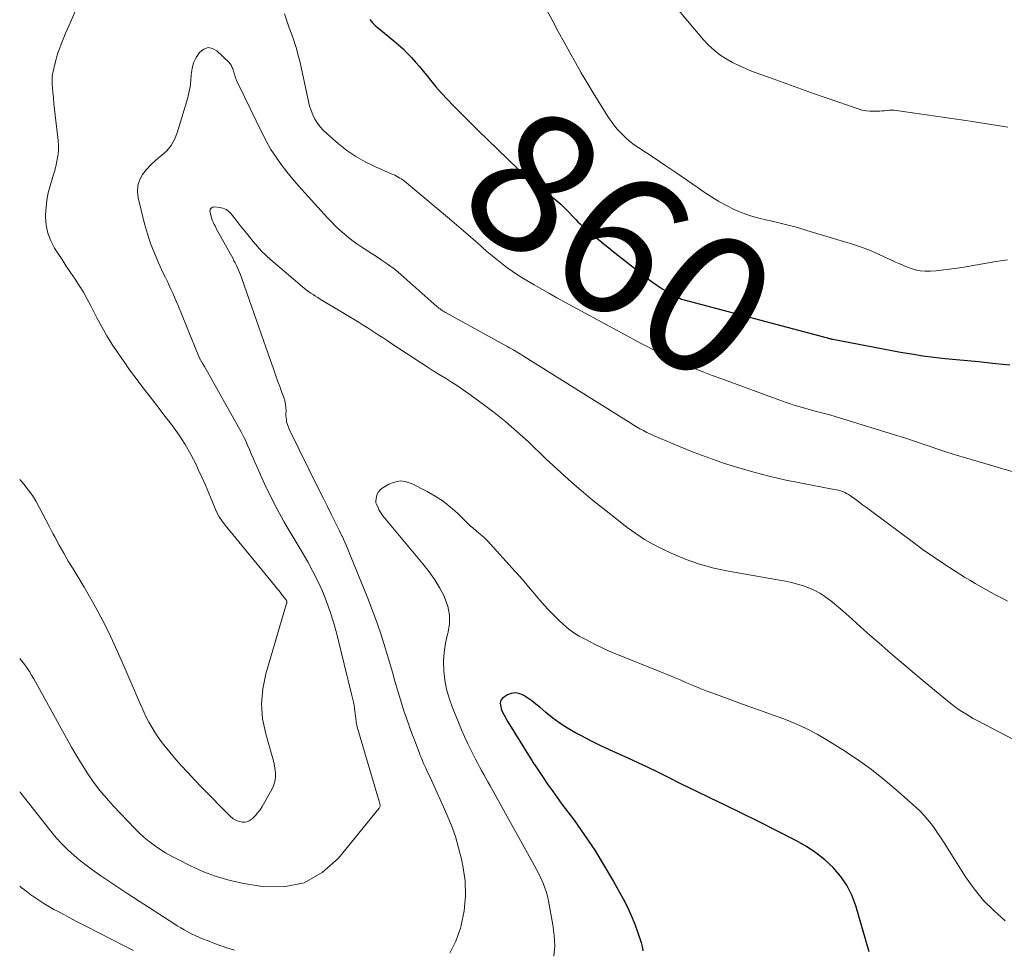
# Model space of a CAD drawing. Units: feet. Extents: x 2055000 to 2060000, y 539998 to 545002.
# Drawn here: x 2055000 to 2055141, y 541508 to 541641 of the extents above; entities that cross this region are included whole.
import ezdxf
from ezdxf.enums import TextEntityAlignment as Align

# ---------------------------------------------------------------- set-up
doc = ezdxf.new("R2010")
doc.units = ezdxf.units.FT
doc.header["$LTSCALE"] = 100
doc.header["$MEASUREMENT"] = 0
for name, color, linetype, lineweight in [('CONTOUR INDEX', 32, 'Continuous', 25), ('CONTOUR INDEX LABEL', 7, 'Continuous', 15), ('CONTOUR INTERMEDIATE', 40, 'Continuous', 15)]:
    doc.layers.add(name, color=color, linetype=linetype, lineweight=lineweight)
doc.styles.add('slant', font='romans.shx', dxfattribs={"oblique": 14.999978})

msp = doc.modelspace()

# ---------------------------------------------------------------- linework, layer by layer
at = {"layer": 'CONTOUR INDEX', "flags": 128}
for points, elevation in [([(2055050.13, 541641.23), (2055050.53, 541640.76), (2055050.96, 541640.33), (2055051.42, 541639.92), (2055053.6, 541638.16), (2055054.26, 541637.6), (2055054.9, 541637.02), (2055055.51, 541636.41), (2055056.1, 541635.79), (2055056.68, 541635.14), (2055057.24, 541634.49), (2055057.8, 541633.82), (2055058.35, 541633.16), (2055058.82, 541632.56), (2055059.62, 541631.61), (2055060.43, 541630.67), (2055061.28, 541629.75), (2055062.14, 541628.85), (2055062.56, 541628.42), (2055063.65, 541627.32), (2055064.75, 541626.23), (2055065.86, 541625.15), (2055066.97, 541624.07), (2055071.42, 541619.77), (2055072.03, 541619.2), (2055072.65, 541618.64), (2055073.29, 541618.1), (2055073.94, 541617.58), (2055074.14, 541617.43), (2055074.7, 541616.99), (2055075.27, 541616.56), (2055075.83, 541616.12), (2055076.39, 541615.69), (2055076.94, 541615.24), (2055077.48, 541614.78), (2055077.99, 541614.29), (2055078.49, 541613.79), (2055079.4, 541612.83), (2055079.7, 541612.52), (2055080, 541612.22), (2055080.31, 541611.92), (2055080.62, 541611.63), (2055080.94, 541611.34), (2055081.26, 541611.05), (2055081.59, 541610.77), (2055081.92, 541610.5), (2055082.51, 541610.02), (2055083.13, 541609.52), (2055083.76, 541609.01), (2055084.39, 541608.51), (2055085.02, 541608), (2055089.61, 541604.36), (2055090.42, 541603.75), (2055091.26, 541603.17), (2055092.12, 541602.63), (2055093, 541602.13), (2055094.45, 541601.34), (2055094.62, 541601.26), (2055094.8, 541601.18), (2055094.98, 541601.12), (2055095.16, 541601.06), (2055114.61, 541595.94), (2055114.79, 541595.89), (2055114.96, 541595.85), (2055115.14, 541595.8), (2055115.31, 541595.75), (2055115.69, 541595.64), (2055115.8, 541595.6), (2055116, 541595.55), (2055116.11, 541595.52), (2055116.22, 541595.5), (2055116.33, 541595.47), (2055116.44, 541595.45), (2055126.15, 541593.61), (2055127.74, 541593.33), (2055129.33, 541593.08), (2055130.93, 541592.87), (2055132.53, 541592.7), (2055134.14, 541592.54), (2055135.75, 541592.39), (2055137.35, 541592.23), (2055138.96, 541592.07), (2055139.8, 541591.98), (2055141.82, 541591.77)], 860), ([(2055121.65, 541507.7), (2055119.75, 541514.29), (2055119.18, 541515.8), (2055118.47, 541517.23), (2055117.56, 541518.54), (2055116.51, 541519.76), (2055115.3, 541520.86), (2055114.03, 541521.88), (2055112.68, 541522.77), (2055111.26, 541523.58), (2055107.97, 541525.27), (2055107.4, 541525.55), (2055106.84, 541525.84), (2055106.27, 541526.12), (2055105.7, 541526.4), (2055101.02, 541528.69), (2055098.95, 541529.71), (2055096.87, 541530.72), (2055094.8, 541531.74), (2055092.73, 541532.77), (2055091.28, 541533.48), (2055089.93, 541534.14), (2055088.58, 541534.78), (2055087.22, 541535.4), (2055085.85, 541536.01), (2055084.48, 541536.63), (2055083.13, 541537.27), (2055081.79, 541537.94), (2055080.46, 541538.62), (2055079.59, 541539.09), (2055078.47, 541539.73), (2055077.39, 541540.42), (2055076.36, 541541.18), (2055075.36, 541541.99), (2055074.5, 541542.74), (2055073.94, 541543.19), (2055073.37, 541543.63), (2055072.78, 541544.02), (2055072.18, 541544.4), (2055072.01, 541544.5), (2055071.47, 541544.7), (2055070.94, 541544.79), (2055070.41, 541544.7), (2055069.87, 541544.49), (2055069.28, 541544.14), (2055069.09, 541543.97), (2055068.94, 541543.78), (2055068.86, 541543.56), (2055068.83, 541543.3), (2055068.85, 541543.03), (2055068.9, 541542.77), (2055068.97, 541542.51), (2055069.07, 541542.25), (2055069.17, 541542.04), (2055069.34, 541541.69), (2055069.52, 541541.34), (2055069.71, 541541), (2055069.91, 541540.66), (2055073.12, 541535.48), (2055073.21, 541535.34), (2055073.29, 541535.21), (2055073.38, 541535.07), (2055073.46, 541534.93), (2055073.55, 541534.79), (2055073.63, 541534.65), (2055073.72, 541534.51), (2055073.81, 541534.38), (2055074.95, 541532.69), (2055075.61, 541531.72), (2055076.29, 541530.75), (2055076.98, 541529.79), (2055077.67, 541528.84), (2055079.39, 541526.54), (2055080.9, 541524.41), (2055082.36, 541522.25), (2055083.73, 541520.03), (2055085.05, 541517.77), (2055086.43, 541515.28), (2055087.04, 541514.1), (2055087.6, 541512.9), (2055088.1, 541511.67), (2055088.55, 541510.42), (2055089, 541509.02), (2055089.15, 541508.45), (2055089.25, 541507.87)], 840)]:
    msp.add_lwpolyline(points, dxfattribs=dict(at, elevation=elevation))
at = {"layer": 'CONTOUR INTERMEDIATE', "flags": 128}
for points, elevation in [([(2055141.52, 541625.81), (2055140.02, 541626.07), (2055138.53, 541626.31), (2055137.03, 541626.54), (2055135.53, 541626.77), (2055125.54, 541628.19), (2055125.2, 541628.23), (2055124.87, 541628.24), (2055124.53, 541628.23), (2055124.19, 541628.2), (2055123.85, 541628.16), (2055123.51, 541628.13), (2055123.17, 541628.11), (2055122.83, 541628.09), (2055122.35, 541628.08), (2055121.78, 541628.09), (2055121.21, 541628.14), (2055120.65, 541628.26), (2055120.09, 541628.42), (2055115.65, 541629.97), (2055113.54, 541630.7), (2055111.43, 541631.45), (2055109.33, 541632.2), (2055107.23, 541632.96), (2055105.04, 541633.75), (2055104.05, 541634.15), (2055103.07, 541634.58), (2055102.11, 541635.06), (2055101.17, 541635.58), (2055100.29, 541636.18), (2055099.44, 541636.82), (2055098.67, 541637.55), (2055097.94, 541638.33), (2055091.59, 541645.89)], 868), ([(2055007.95, 541642.36), (2055007.27, 541640.87), (2055006.62, 541639.36), (2055005.95, 541637.72), (2055005.68, 541637.01), (2055005.43, 541636.29), (2055005.22, 541635.57), (2055005.03, 541634.83), (2055004.79, 541633.8), (2055004.75, 541633.57), (2055004.71, 541633.35), (2055004.67, 541633.12), (2055004.65, 541632.89), (2055004.63, 541632.66), (2055004.63, 541632.43), (2055004.63, 541632.2), (2055004.65, 541631.97), (2055004.75, 541630.8), (2055004.82, 541629.99), (2055004.9, 541629.17), (2055004.99, 541628.36), (2055005.08, 541627.54), (2055005.5, 541623.9), (2055005.55, 541623.15), (2055005.55, 541622.4), (2055005.47, 541621.66), (2055005.33, 541620.92), (2055005.16, 541620.19), (2055004.97, 541619.46), (2055004.76, 541618.73), (2055004.55, 541618.01), (2055004.36, 541617.41), (2055004.1, 541616.39), (2055003.89, 541615.35), (2055003.77, 541614.31), (2055003.71, 541613.25), (2055003.7, 541612.95), (2055003.79, 541611.77), (2055004.02, 541610.62), (2055004.44, 541609.53), (2055004.99, 541608.48), (2055005.44, 541607.78), (2055006.06, 541606.84), (2055006.67, 541605.91), (2055007.3, 541604.98), (2055007.93, 541604.05), (2055008.54, 541603.12), (2055009.13, 541602.17), (2055009.68, 541601.19), (2055010.2, 541600.21), (2055011.07, 541598.5), (2055011.75, 541597.21), (2055012.47, 541595.94), (2055013.24, 541594.7), (2055014.05, 541593.47), (2055014.18, 541593.28), (2055014.95, 541592.18), (2055015.73, 541591.08), (2055016.54, 541589.99), (2055017.36, 541588.91), (2055018.18, 541587.84), (2055019.01, 541586.77), (2055019.83, 541585.7), (2055020.66, 541584.63), (2055021.89, 541583.02), (2055022.84, 541581.7), (2055023.72, 541580.35), (2055024.52, 541578.94), (2055025.26, 541577.49), (2055025.58, 541576.8), (2055026.1, 541575.67), (2055026.61, 541574.53), (2055027.1, 541573.39), (2055027.57, 541572.24), (2055027.95, 541571.29), (2055028.25, 541570.63), (2055028.59, 541569.98), (2055028.99, 541569.37), (2055029.43, 541568.79), (2055036.63, 541560.03), (2055036.89, 541559.71), (2055037.15, 541559.39), (2055037.41, 541559.06), (2055037.66, 541558.73), (2055038.15, 541558.11), (2055038.16, 541558.09), (2055038.17, 541558.08), (2055038.18, 541558.06), (2055038.19, 541558.05), (2055038.22, 541557.98), (2055038.23, 541557.96), (2055038.24, 541557.94), (2055038.24, 541557.92), (2055038.24, 541557.9), (2055038.25, 541557.83), (2055038.25, 541557.77), (2055038.25, 541557.71), (2055038.24, 541557.65), (2055038.23, 541557.6), (2055035.24, 541547.54), (2055034.8, 541545.39), (2055034.61, 541543.24), (2055034.79, 541541.09), (2055035.23, 541538.94), (2055036.13, 541535.88), (2055036.29, 541535.26), (2055036.43, 541534.63), (2055036.54, 541533.99), (2055036.62, 541533.35), (2055036.62, 541532.71), (2055036.55, 541532.1), (2055036.36, 541531.5), (2055036.1, 541530.93), (2055034.73, 541528.51), (2055034.44, 541528.06), (2055034.13, 541527.64), (2055033.78, 541527.25), (2055033.4, 541526.87), (2055033.16, 541526.66), (2055032.86, 541526.47), (2055032.55, 541526.33), (2055032.21, 541526.28), (2055031.86, 541526.29), (2055031.54, 541526.35), (2055031.34, 541526.4), (2055031.14, 541526.46), (2055030.95, 541526.55), (2055030.77, 541526.65), (2055030.59, 541526.77), (2055030.42, 541526.89), (2055030.26, 541527.03), (2055030.11, 541527.18), (2055026.1, 541531.24), (2055025.08, 541532.3), (2055024.08, 541533.37), (2055023.1, 541534.46), (2055022.14, 541535.56), (2055021.31, 541536.54), (2055020.79, 541537.18), (2055020.28, 541537.83), (2055019.8, 541538.5), (2055019.34, 541539.18), (2055018.91, 541539.88), (2055018.5, 541540.6), (2055018.12, 541541.33), (2055017.77, 541542.08), (2055017.37, 541543.01), (2055016.84, 541544.23), (2055016.31, 541545.45), (2055015.78, 541546.68), (2055015.25, 541547.9), (2055014.17, 541550.39), (2055013.05, 541552.83), (2055011.87, 541555.24), (2055010.58, 541557.6), (2055009.23, 541559.92), (2055007.64, 541562.54), (2055006.96, 541563.67), (2055006.3, 541564.81), (2055005.65, 541565.96), (2055005.02, 541567.12), (2055004.74, 541567.64), (2055004.26, 541568.55), (2055003.79, 541569.46), (2055003.32, 541570.38), (2055002.85, 541571.3), (2055002.36, 541572.19), (2055001.82, 541573.06), (2055001.22, 541573.89), (2055000.58, 541574.68), (2055000, 541575.34)], 856), ([(2055143.42, 541576.1), (2055135.46, 541578.44), (2055134.18, 541578.83), (2055132.91, 541579.23), (2055131.64, 541579.65), (2055130.38, 541580.09), (2055129.12, 541580.53), (2055127.85, 541580.95), (2055126.58, 541581.36), (2055125.31, 541581.76), (2055117.88, 541584.04), (2055116.95, 541584.32), (2055116.02, 541584.59), (2055115.08, 541584.85), (2055114.14, 541585.1), (2055113.28, 541585.33), (2055112.77, 541585.46), (2055112.26, 541585.6), (2055111.76, 541585.75), (2055111.25, 541585.9), (2055110.75, 541586.06), (2055110.25, 541586.23), (2055109.76, 541586.4), (2055109.26, 541586.57), (2055100.43, 541589.8), (2055099.19, 541590.26), (2055097.96, 541590.73), (2055096.74, 541591.22), (2055095.52, 541591.72), (2055095.21, 541591.85), (2055094.15, 541592.3), (2055093.1, 541592.77), (2055092.06, 541593.27), (2055091.03, 541593.78), (2055090.99, 541593.8), (2055089.95, 541594.34), (2055088.9, 541594.89), (2055087.87, 541595.44), (2055086.83, 541596), (2055076.94, 541601.38), (2055075.86, 541601.98), (2055074.78, 541602.59), (2055073.7, 541603.22), (2055072.64, 541603.86), (2055072.08, 541604.19), (2055071.31, 541604.68), (2055070.54, 541605.19), (2055069.79, 541605.72), (2055069.06, 541606.27), (2055068.34, 541606.85), (2055067.62, 541607.43), (2055066.92, 541608.02), (2055066.23, 541608.62), (2055065.6, 541609.18), (2055064.59, 541610.06), (2055063.58, 541610.94), (2055062.56, 541611.81), (2055061.54, 541612.67), (2055055.11, 541618.06), (2055054.9, 541618.23), (2055054.68, 541618.39), (2055054.44, 541618.53), (2055054.21, 541618.67), (2055053.96, 541618.79), (2055053.72, 541618.92), (2055053.47, 541619.03), (2055053.22, 541619.14), (2055050.87, 541620.16), (2055049.47, 541620.84), (2055048.13, 541621.59), (2055046.87, 541622.47), (2055045.65, 541623.43), (2055043.97, 541624.88), (2055043.49, 541625.35), (2055043.04, 541625.85), (2055042.65, 541626.4), (2055042.29, 541626.97), (2055041.99, 541627.58), (2055041.73, 541628.21), (2055041.52, 541628.85), (2055041.35, 541629.5), (2055040.15, 541635.07), (2055039.9, 541636.09), (2055039.63, 541637.09), (2055039.31, 541638.09), (2055038.97, 541639.08), (2055038.61, 541640.06), (2055038.27, 541641.05), (2055037.95, 541642.05)], 856), ([(2055141.47, 541606.82), (2055139.79, 541606.57), (2055135.8, 541605.85), (2055134.66, 541605.67), (2055133.52, 541605.5), (2055132.38, 541605.37), (2055131.24, 541605.25), (2055130.45, 541605.19), (2055129.7, 541605.18), (2055128.96, 541605.23), (2055128.24, 541605.38), (2055127.53, 541605.6), (2055126.83, 541605.88), (2055126.13, 541606.17), (2055125.45, 541606.48), (2055124.76, 541606.8), (2055123.93, 541607.21), (2055122.82, 541607.72), (2055121.7, 541608.19), (2055120.56, 541608.61), (2055119.4, 541609), (2055112.75, 541611.03), (2055111.41, 541611.42), (2055110.06, 541611.78), (2055108.71, 541612.11), (2055107.34, 541612.42), (2055107.05, 541612.48), (2055105.84, 541612.77), (2055104.65, 541613.12), (2055103.49, 541613.55), (2055102.34, 541614.02), (2055101.22, 541614.57), (2055100.13, 541615.16), (2055099.07, 541615.81), (2055098.04, 541616.5), (2055097.03, 541617.21), (2055095.5, 541618.28), (2055093.96, 541619.34), (2055092.41, 541620.38), (2055090.86, 541621.41), (2055088.67, 541622.84), (2055088.02, 541623.29), (2055087.39, 541623.78), (2055086.79, 541624.3), (2055086.22, 541624.85), (2055085.68, 541625.43), (2055085.16, 541626.04), (2055084.69, 541626.68), (2055084.25, 541627.34), (2055083.01, 541629.32), (2055082.14, 541630.73), (2055081.28, 541632.16), (2055080.43, 541633.6), (2055079.6, 541635.05), (2055078.79, 541636.5), (2055077.98, 541637.96), (2055077.18, 541639.43), (2055076.39, 541640.89), (2055075.44, 541642.68)], 864), ([(2055141.46, 541557.94), (2055140.69, 541558.35), (2055139.91, 541558.76), (2055139.14, 541559.18), (2055138.36, 541559.6), (2055137.59, 541560.02), (2055136.83, 541560.46), (2055136.08, 541560.91), (2055135.33, 541561.37), (2055133.82, 541562.32), (2055132.34, 541563.28), (2055130.87, 541564.27), (2055129.42, 541565.29), (2055127.99, 541566.33), (2055121.86, 541570.9), (2055121.3, 541571.32), (2055120.73, 541571.74), (2055120.16, 541572.15), (2055119.6, 541572.57), (2055118.97, 541573.02), (2055118.71, 541573.19), (2055118.44, 541573.35), (2055118.16, 541573.49), (2055117.87, 541573.61), (2055117.57, 541573.71), (2055117.27, 541573.8), (2055116.97, 541573.87), (2055116.66, 541573.94), (2055111.75, 541574.87), (2055109.53, 541575.32), (2055107.33, 541575.82), (2055105.15, 541576.4), (2055102.98, 541577.01), (2055100.82, 541577.7), (2055098.69, 541578.44), (2055096.58, 541579.24), (2055094.48, 541580.09), (2055090.87, 541581.62), (2055090.35, 541581.85), (2055089.84, 541582.09), (2055089.34, 541582.35), (2055088.84, 541582.62), (2055088.35, 541582.91), (2055087.87, 541583.2), (2055087.38, 541583.49), (2055086.9, 541583.79), (2055072.01, 541593.13), (2055071.75, 541593.29), (2055071.49, 541593.45), (2055071.23, 541593.61), (2055070.96, 541593.76), (2055070.7, 541593.91), (2055070.43, 541594.06), (2055070.17, 541594.21), (2055069.9, 541594.35), (2055060.98, 541599.28), (2055060.82, 541599.37), (2055060.66, 541599.47), (2055060.5, 541599.57), (2055060.35, 541599.67), (2055060.2, 541599.78), (2055060.05, 541599.9), (2055059.9, 541600.02), (2055059.76, 541600.14), (2055054.6, 541604.71), (2055054.21, 541605.04), (2055053.83, 541605.36), (2055053.43, 541605.67), (2055053.03, 541605.96), (2055052.62, 541606.25), (2055052.21, 541606.54), (2055051.79, 541606.82), (2055051.37, 541607.09), (2055049.13, 541608.53), (2055048.44, 541608.99), (2055047.76, 541609.47), (2055047.1, 541609.99), (2055046.46, 541610.52), (2055045.84, 541611.08), (2055045.24, 541611.65), (2055044.65, 541612.24), (2055044.08, 541612.84), (2055040.83, 541616.39), (2055039.96, 541617.38), (2055039.1, 541618.38), (2055038.27, 541619.41), (2055037.47, 541620.45), (2055036.71, 541621.53), (2055035.99, 541622.63), (2055035.34, 541623.77), (2055034.73, 541624.94), (2055031.33, 541631.9), (2055031.16, 541632.27), (2055031.01, 541632.64), (2055030.87, 541633.02), (2055030.75, 541633.4), (2055030.62, 541633.85), (2055030.56, 541634.01), (2055030.51, 541634.17), (2055030.45, 541634.33), (2055030.38, 541634.49), (2055030.3, 541634.65), (2055030.22, 541634.79), (2055030.11, 541634.92), (2055030, 541635.05), (2055028.25, 541636.73), (2055027.61, 541637.07), (2055026.98, 541637.2), (2055026.37, 541636.99), (2055025.78, 541636.56), (2055025.73, 541636.5), (2055025.27, 541635.78), (2055024.91, 541635.02), (2055024.69, 541634.2), (2055024.58, 541633.35), (2055024.51, 541632.47), (2055024.4, 541631.6), (2055024.23, 541630.74), (2055024.01, 541629.89), (2055022.57, 541624.99), (2055022.19, 541624.05), (2055021.7, 541623.19), (2055021.06, 541622.44), (2055020.32, 541621.76), (2055020.14, 541621.63), (2055019.43, 541621.05), (2055018.76, 541620.42), (2055018.15, 541619.74), (2055017.58, 541619.02), (2055017.17, 541618.24), (2055016.9, 541617.43), (2055016.86, 541616.59), (2055016.95, 541615.71), (2055017.89, 541611.97), (2055018.29, 541610.54), (2055018.75, 541609.14), (2055019.29, 541607.76), (2055019.88, 541606.4), (2055020.62, 541604.82), (2055020.89, 541604.27), (2055021.15, 541603.71), (2055021.41, 541603.15), (2055021.67, 541602.6), (2055021.92, 541602.04), (2055022.17, 541601.48), (2055022.42, 541600.91), (2055022.65, 541600.35), (2055025.77, 541592.74), (2055025.81, 541592.65), (2055025.85, 541592.57), (2055025.89, 541592.48), (2055025.93, 541592.4), (2055025.98, 541592.32), (2055026.03, 541592.24), (2055026.08, 541592.16), (2055026.13, 541592.08), (2055026.18, 541592.01), (2055026.25, 541591.9), (2055026.32, 541591.78), (2055026.39, 541591.67), (2055026.46, 541591.55), (2055031.76, 541582.08), (2055032.07, 541581.49), (2055032.37, 541580.89), (2055032.65, 541580.28), (2055032.91, 541579.66), (2055033.16, 541579.04), (2055033.42, 541578.42), (2055033.68, 541577.81), (2055033.96, 541577.19), (2055035.08, 541574.72), (2055035.95, 541572.89), (2055036.86, 541571.09), (2055037.84, 541569.32), (2055038.86, 541567.57), (2055040.46, 541564.92), (2055041.25, 541563.57), (2055042, 541562.19), (2055042.7, 541560.78), (2055043.35, 541559.35), (2055043.94, 541557.89), (2055044.48, 541556.42), (2055044.94, 541554.92), (2055045.36, 541553.41), (2055047.59, 541544.42), (2055047.72, 541543.86), (2055047.84, 541543.29), (2055047.93, 541542.72), (2055048.01, 541542.15), (2055048.09, 541541.41), (2055048.12, 541541.2), (2055048.14, 541541), (2055048.17, 541540.79), (2055048.21, 541540.58), (2055048.24, 541540.37), (2055048.28, 541540.17), (2055048.33, 541539.96), (2055048.39, 541539.76), (2055051.55, 541529.08), (2055051.57, 541528.98), (2055051.59, 541528.87), (2055051.61, 541528.77), (2055051.62, 541528.66), (2055051.61, 541528.55), (2055051.58, 541528.45), (2055051.54, 541528.36), (2055051.48, 541528.27), (2055045.64, 541521.12), (2055043.3, 541519.07), (2055040.74, 541517.61), (2055037.85, 541517.03), (2055034.74, 541517.04), (2055032.11, 541517.49), (2055030.13, 541517.92), (2055028.19, 541518.47), (2055026.31, 541519.18), (2055024.46, 541520.01), (2055022.5, 541521), (2055021.67, 541521.44), (2055020.87, 541521.9), (2055020.08, 541522.4), (2055019.31, 541522.93), (2055018.56, 541523.49), (2055017.84, 541524.07), (2055017.15, 541524.7), (2055016.49, 541525.36), (2055013.4, 541528.6), (2055012.41, 541529.69), (2055011.47, 541530.82), (2055010.59, 541532.01), (2055009.75, 541533.22), (2055008.96, 541534.47), (2055008.19, 541535.73), (2055007.44, 541537.01), (2055006.72, 541538.3), (2055002.01, 541546.82), (2055001.71, 541547.34), (2055001.4, 541547.84), (2055001.07, 541548.33), (2055000.72, 541548.81), (2055000.36, 541549.28), (2055000, 541549.73)], 852), ([(2055151.45, 541533.34), (2055137.14, 541540.83), (2055136.58, 541541.13), (2055136.03, 541541.45), (2055135.49, 541541.78), (2055134.95, 541542.12), (2055134.42, 541542.48), (2055133.9, 541542.85), (2055133.4, 541543.23), (2055132.9, 541543.63), (2055131.04, 541545.16), (2055129.62, 541546.34), (2055128.2, 541547.52), (2055126.8, 541548.72), (2055125.4, 541549.91), (2055124.33, 541550.83), (2055123.05, 541551.95), (2055121.77, 541553.07), (2055120.49, 541554.2), (2055119.23, 541555.34), (2055117.96, 541556.49), (2055117.32, 541557.04), (2055116.67, 541557.58), (2055116, 541558.1), (2055115.32, 541558.6), (2055114.61, 541559.05), (2055113.88, 541559.46), (2055113.12, 541559.8), (2055112.33, 541560.09), (2055112.26, 541560.11), (2055111.41, 541560.36), (2055110.56, 541560.59), (2055109.69, 541560.78), (2055108.83, 541560.95), (2055101.53, 541562.22), (2055099.42, 541562.67), (2055097.34, 541563.24), (2055095.31, 541563.96), (2055093.32, 541564.8), (2055092.11, 541565.37), (2055090.77, 541566.04), (2055089.48, 541566.78), (2055088.23, 541567.6), (2055087.02, 541568.48), (2055085.99, 541569.29), (2055085.33, 541569.81), (2055084.66, 541570.33), (2055083.99, 541570.85), (2055083.32, 541571.37), (2055082.66, 541571.89), (2055082, 541572.42), (2055081.35, 541572.97), (2055080.71, 541573.52), (2055079.73, 541574.36), (2055078.61, 541575.35), (2055077.5, 541576.34), (2055076.4, 541577.36), (2055075.32, 541578.38), (2055072.86, 541580.73), (2055071.27, 541582.19), (2055069.63, 541583.6), (2055067.94, 541584.95), (2055066.22, 541586.25), (2055064.35, 541587.6), (2055063.52, 541588.18), (2055062.68, 541588.76), (2055061.83, 541589.31), (2055060.97, 541589.85), (2055060.1, 541590.39), (2055059.24, 541590.92), (2055058.38, 541591.47), (2055057.53, 541592.03), (2055053.17, 541594.87), (2055052.61, 541595.24), (2055052.04, 541595.62), (2055051.48, 541595.99), (2055050.92, 541596.37), (2055050.35, 541596.74), (2055049.78, 541597.11), (2055049.21, 541597.47), (2055048.63, 541597.82), (2055043.04, 541601.19), (2055042.7, 541601.4), (2055042.37, 541601.61), (2055042.03, 541601.83), (2055041.7, 541602.05), (2055041.37, 541602.27), (2055041.05, 541602.51), (2055040.74, 541602.75), (2055040.44, 541603.01), (2055035.98, 541606.8), (2055035.31, 541607.41), (2055034.65, 541608.05), (2055034.04, 541608.72), (2055033.45, 541609.42), (2055032.88, 541610.13), (2055032.31, 541610.85), (2055031.74, 541611.56), (2055031.17, 541612.28), (2055030.29, 541613.39), (2055029.94, 541613.73), (2055029.55, 541614.01), (2055029.11, 541614.19), (2055028.63, 541614.3), (2055027.89, 541614.38), (2055027.74, 541614.37), (2055027.61, 541614.34), (2055027.49, 541614.27), (2055027.38, 541614.17), (2055027.3, 541614.05), (2055027.26, 541613.92), (2055027.24, 541613.78), (2055027.26, 541613.63), (2055027.42, 541613.01), (2055027.48, 541612.77), (2055027.56, 541612.54), (2055027.65, 541612.31), (2055027.75, 541612.09), (2055027.87, 541611.87), (2055027.98, 541611.66), (2055028.09, 541611.44), (2055028.21, 541611.22), (2055030.51, 541607.03), (2055030.69, 541606.69), (2055030.87, 541606.36), (2055031.03, 541606.02), (2055031.2, 541605.68), (2055031.35, 541605.34), (2055031.5, 541604.99), (2055031.63, 541604.64), (2055031.76, 541604.28), (2055032.91, 541601), (2055033.58, 541599.09), (2055034.25, 541597.17), (2055034.92, 541595.25), (2055035.59, 541593.33), (2055036.34, 541591.18), (2055036.64, 541590.34), (2055036.94, 541589.5), (2055037.24, 541588.66), (2055037.55, 541587.83), (2055037.83, 541587.08), (2055037.97, 541586.61), (2055038.08, 541586.14), (2055038.13, 541585.66), (2055038.15, 541585.17), (2055038.14, 541584.74), (2055038.14, 541584.46), (2055038.15, 541584.18), (2055038.19, 541583.91), (2055038.23, 541583.63), (2055038.3, 541583.36), (2055038.38, 541583.09), (2055038.48, 541582.83), (2055038.59, 541582.57), (2055042.91, 541573.81), (2055043.49, 541572.65), (2055044.07, 541571.48), (2055044.66, 541570.31), (2055045.25, 541569.15), (2055045.82, 541567.98), (2055046.38, 541566.8), (2055046.9, 541565.61), (2055047.4, 541564.4), (2055049.79, 541558.47), (2055050.48, 541556.69), (2055051.14, 541554.9), (2055051.75, 541553.09), (2055052.33, 541551.26), (2055052.95, 541549.18), (2055053.19, 541548.39), (2055053.42, 541547.6), (2055053.65, 541546.8), (2055053.88, 541546.01), (2055054.11, 541545.22), (2055054.35, 541544.42), (2055054.6, 541543.64), (2055054.85, 541542.85), (2055055.04, 541542.24), (2055055.41, 541541.15), (2055055.78, 541540.07), (2055056.17, 541538.99), (2055056.57, 541537.92), (2055057.26, 541536.14), (2055057.38, 541535.83), (2055057.5, 541535.52), (2055057.63, 541535.21), (2055057.76, 541534.9), (2055057.89, 541534.6), (2055058.02, 541534.29), (2055058.16, 541533.99), (2055058.3, 541533.69), (2055058.92, 541532.39), (2055059.37, 541531.44), (2055059.81, 541530.49), (2055060.24, 541529.53), (2055060.67, 541528.57), (2055061.19, 541527.39), (2055061.83, 541525.82), (2055062.4, 541524.23), (2055062.87, 541522.6), (2055063.28, 541520.96), (2055063.48, 541520), (2055063.78, 541517.86), (2055063.87, 541515.73), (2055063.67, 541513.6), (2055063.25, 541511.48), (2055063.15, 541511.09), (2055062.47, 541509.24), (2055061.61, 541507.5)], 848), ([(2055141.15, 541512.15), (2055139.55, 541513.56), (2055138.05, 541515.06), (2055136.71, 541516.71), (2055135.48, 541518.45), (2055132.41, 541523.3), (2055131.97, 541523.99), (2055131.52, 541524.66), (2055131.05, 541525.33), (2055130.57, 541525.99), (2055130.07, 541526.63), (2055129.54, 541527.24), (2055128.98, 541527.83), (2055128.39, 541528.39), (2055125.87, 541530.63), (2055123.96, 541532.25), (2055122.01, 541533.8), (2055119.98, 541535.24), (2055117.9, 541536.63), (2055115.74, 541537.99), (2055114.22, 541538.88), (2055112.66, 541539.7), (2055111.06, 541540.41), (2055109.42, 541541.06), (2055107.75, 541541.66), (2055106.09, 541542.25), (2055104.43, 541542.85), (2055102.77, 541543.46), (2055099.27, 541544.73), (2055098.32, 541545.08), (2055097.38, 541545.45), (2055096.45, 541545.84), (2055095.51, 541546.24), (2055094.59, 541546.65), (2055093.65, 541547.05), (2055092.72, 541547.44), (2055091.78, 541547.82), (2055085.64, 541550.27), (2055084.52, 541550.74), (2055083.42, 541551.23), (2055082.33, 541551.76), (2055081.26, 541552.32), (2055080.11, 541552.93), (2055079.63, 541553.21), (2055079.17, 541553.52), (2055078.72, 541553.86), (2055078.3, 541554.22), (2055077.32, 541555.12), (2055076.43, 541555.97), (2055075.58, 541556.84), (2055074.76, 541557.75), (2055073.96, 541558.68), (2055073.51, 541559.25), (2055072.89, 541559.99), (2055072.26, 541560.74), (2055071.62, 541561.46), (2055070.97, 541562.19), (2055066.98, 541566.57), (2055066.74, 541566.81), (2055066.5, 541567.05), (2055066.25, 541567.27), (2055065.99, 541567.49), (2055065.9, 541567.57), (2055065.68, 541567.74), (2055065.47, 541567.92), (2055065.26, 541568.09), (2055065.05, 541568.27), (2055064.84, 541568.46), (2055064.63, 541568.64), (2055064.43, 541568.83), (2055064.23, 541569.02), (2055062.69, 541570.52), (2055061.68, 541571.41), (2055060.63, 541572.24), (2055059.51, 541572.97), (2055058.34, 541573.65), (2055056.2, 541574.75), (2055055.36, 541575.03), (2055054.53, 541575.14), (2055053.7, 541574.98), (2055052.87, 541574.66), (2055051.92, 541574.1), (2055051.62, 541573.87), (2055051.38, 541573.6), (2055051.22, 541573.27), (2055051.11, 541572.91), (2055051, 541572.24), (2055051, 541572.18), (2055051, 541572.12), (2055051.01, 541572.07), (2055051.02, 541572.01), (2055051.05, 541571.93), (2055051.05, 541571.91), (2055051.1, 541571.81), (2055051.37, 541571.21), (2055051.5, 541570.93), (2055051.66, 541570.66), (2055051.83, 541570.41), (2055052.02, 541570.16), (2055057.76, 541563.27), (2055058.63, 541562.15), (2055059.44, 541560.99), (2055060.16, 541559.78), (2055060.84, 541558.53), (2055060.86, 541558.48), (2055061.31, 541557.21), (2055061.57, 541555.93), (2055061.54, 541554.62), (2055061.31, 541553.29), (2055061.28, 541553.19), (2055060.97, 541551.9), (2055060.77, 541550.59), (2055060.7, 541549.27), (2055060.74, 541547.94), (2055060.9, 541546.62), (2055061.15, 541545.32), (2055061.51, 541544.04), (2055061.95, 541542.78), (2055062.88, 541540.46), (2055063.28, 541539.48), (2055063.7, 541538.52), (2055064.15, 541537.57), (2055064.61, 541536.62), (2055065, 541535.85), (2055065.28, 541535.3), (2055065.57, 541534.75), (2055065.87, 541534.2), (2055066.16, 541533.66), (2055066.47, 541533.12), (2055066.77, 541532.58), (2055067.07, 541532.04), (2055067.37, 541531.5), (2055073.69, 541520.11), (2055074.02, 541519.5), (2055074.33, 541518.89), (2055074.63, 541518.26), (2055074.91, 541517.63), (2055075.17, 541516.99), (2055075.39, 541516.33), (2055075.57, 541515.67), (2055075.72, 541514.99), (2055076.36, 541511.56), (2055076.54, 541510.06), (2055076.62, 541508.57), (2055076.51, 541507.08)], 844), ([(2055030.77, 541507.94), (2055029.81, 541508.25), (2055028.86, 541508.58), (2055027.91, 541508.92), (2055026.97, 541509.28), (2055026.18, 541509.59), (2055025.65, 541509.81), (2055025.11, 541510.04), (2055024.59, 541510.29), (2055024.07, 541510.56), (2055023.56, 541510.84), (2055023.06, 541511.13), (2055022.56, 541511.43), (2055022.07, 541511.74), (2055015.63, 541515.93), (2055014.63, 541516.58), (2055013.63, 541517.24), (2055012.63, 541517.91), (2055011.64, 541518.57), (2055010.66, 541519.26), (2055009.7, 541519.97), (2055008.76, 541520.71), (2055007.84, 541521.47), (2055007.81, 541521.49), (2055006.91, 541522.3), (2055006.04, 541523.15), (2055005.23, 541524.05), (2055004.45, 541524.98), (2055000, 541530.63)], 848), ([(2055016.32, 541507.89), (2055015.08, 541508.53), (2055009.45, 541511.4), (2055008.44, 541511.92), (2055007.43, 541512.45), (2055006.42, 541512.98), (2055005.42, 541513.51), (2055004.91, 541513.79), (2055004.17, 541514.21), (2055003.44, 541514.64), (2055002.74, 541515.1), (2055002.04, 541515.58), (2055001.6, 541515.89), (2055001.13, 541516.23), (2055000.67, 541516.58), (2055000.22, 541516.94), (2055000, 541517.11)], 844)]:
    msp.add_lwpolyline(points, dxfattribs=dict(at, elevation=elevation))

# ---------------------------------------------------------------- texts
at = {"layer": 'CONTOUR INDEX LABEL', "style": 'slant', "oblique": 15}
msp.add_text('860', height=20, rotation=324.8724, dxfattribs=at).set_placement((2055086.05, 541609.15, 860), align=Align.MIDDLE_CENTER)

doc.saveas('drawing.dxf')
